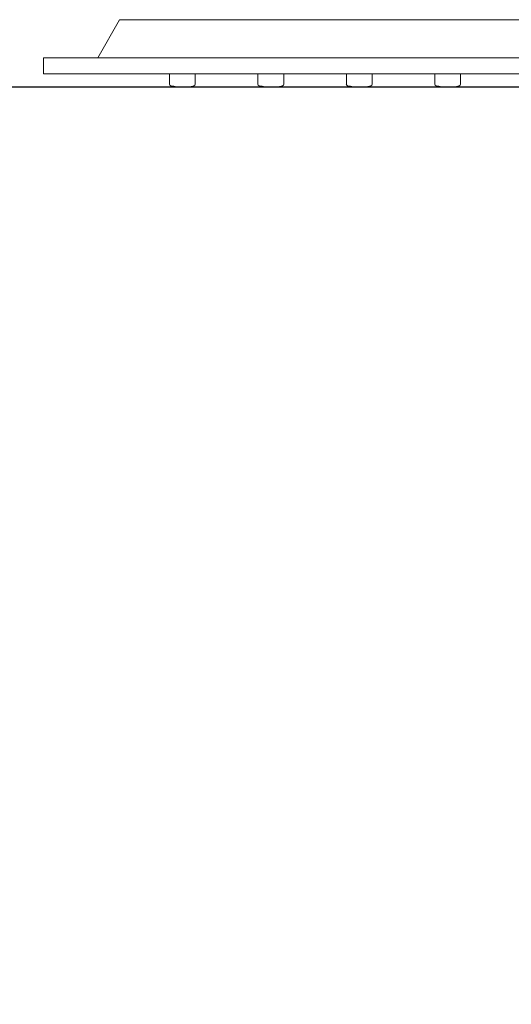
# Model space of a CAD drawing. Units: millimetres. Extents: x 3570.5 to 3649.1, y 1573.1 to 1652.3.
# Drawn here: x 3582.9 to 3589.2, y 1618 to 1630.7 of the extents above; entities that cross this region are included whole.
import ezdxf

# ---------------------------------------------------------------- set-up
doc = ezdxf.new("R2010")
doc.units = ezdxf.units.MM
doc.layers.add('COTAS', color=253, linetype='Continuous')
doc.layers.add('cuerpo', color=7, linetype='Continuous', lineweight=5)
doc.styles.add('ARIAL', font='arial.ttf')
doc.dimstyles.new('RS (E1.20)', dxfattribs={"dimtxt": 1.5, "dimasz": 0.7, "dimexe": 0.5, "dimexo": 1, "dimgap": 1, "dimtad": 0, "dimtih": 1, "dimtoh": 1, "dimdec": 0, "dimlfac": 20, "dimtxsty": 'ARIAL', "dimcen": 0, "dimclrd": 256, "dimclre": 256, "dimclrt": 256, "dimadec": 0, "dimazin": 0, "dimtfac": 1, "dimtdec": 0, "dimtofl": 0, "dimtmove": 0, "dimatfit": 3, "dimfxl": 1, "dimlwd": -1, "dimlwe": -1, "dimarcsym": 0})

# ---------------------------------------------------------------- blocks, each defined once
blk = doc.blocks.new('*D12')
at = {"layer": 'COTAS', "transparency": 16777216}
for p, q in [((3589.695, 1629.819), (3578.104, 1629.819)), ((3578.604, 1629.119), (3578.604, 1613.601)), ((3578.604, 1587.672), (3578.604, 1602.919)), ((3589.629, 1586.972), (3578.104, 1586.972))]:
    blk.add_line(p, q, dxfattribs=at)
for points in [[(3578.487, 1629.119), (3578.72, 1629.119), (3578.604, 1629.819)], [(3578.487, 1587.672), (3578.72, 1587.672), (3578.604, 1586.972)]]:
    blk.add_solid(points, dxfattribs=at)
at = {"layer": 'Defpoints', "color": 0, "transparency": 16777216}
for p in [(3590.695, 1629.819), (3578.604, 1586.972), (3590.629, 1586.972)]:
    blk.add_point(p, dxfattribs=at)
at = {"layer": 'COTAS', "transparency": 16777216, "insert": (3578.604, 1608.26), "char_height": 1.5, "attachment_point": 5, "rotation": 90, "style": 'ARIAL'}
blk.add_mtext('684-1317', dxfattribs=at)

msp = doc.modelspace()

# ---------------------------------------------------------------- linework, layer by layer
at = {"layer": 'cuerpo'}
for p, q in [((3583.897, 1630.199), (3584.177, 1630.689)), ((3597.217, 1630.689), (3584.177, 1630.689)), ((3598.197, 1630.199), (3583.197, 1630.199)), ((3583.197, 1630.199), (3583.197, 1629.989)), ((3583.197, 1629.989), (3598.197, 1629.989)), ((3584.824, 1629.989), (3584.824, 1629.858)), ((3584.824, 1629.989), (3585.156, 1629.989)), ((3585.156, 1629.989), (3585.156, 1629.857)), ((3585.965, 1629.989), (3585.965, 1629.858)), ((3585.965, 1629.989), (3586.297, 1629.989)), ((3586.297, 1629.989), (3586.297, 1629.857)), ((3587.106, 1629.989), (3587.106, 1629.858)), ((3587.106, 1629.989), (3587.438, 1629.989)), ((3587.438, 1629.989), (3587.438, 1629.857)), ((3588.247, 1629.989), (3588.247, 1629.858)), ((3588.247, 1629.989), (3588.579, 1629.989)), ((3588.579, 1629.989), (3588.579, 1629.857))]:
    msp.add_line(p, q, dxfattribs=at)
for centre, radius, start, end in [((3584.845, 1629.858), 0.0219, 179.9975, 256.3131), ((3584.992, 1630.46), 0.641, 256.3155, 283.269), ((3585.134, 1629.857), 0.0219, 283.2689, 359.9999), ((3585.986, 1629.858), 0.0219, 179.9975, 256.3131), ((3586.133, 1630.46), 0.641, 256.3155, 283.269), ((3586.275, 1629.857), 0.0219, 283.2689, 359.9999), ((3587.127, 1629.858), 0.0219, 179.9975, 256.3131), ((3587.274, 1630.46), 0.641, 256.3155, 283.269), ((3587.416, 1629.857), 0.0219, 283.2689, 359.9999), ((3588.268, 1629.858), 0.0219, 179.9975, 256.3131), ((3588.415, 1630.46), 0.641, 256.3155, 283.269), ((3588.557, 1629.857), 0.0219, 283.2689, 359.9999)]:
    msp.add_arc(centre, radius, start, end, dxfattribs=at)

# ---------------------------------------------------------------- dimensions: what is measured, and where the dimension line sits
at = {"layer": 'COTAS', "color": 9, "true_color": 0xc7c8ca}
dim = msp.add_linear_dim(base=(3578.604, 1586.972), p1=(3590.695, 1629.819), p2=(3590.629, 1586.972), angle=90, text='684-1317', dimstyle='RS (E1.20)', override={"dimtih": 0}, dxfattribs=at)
dim.commit()
dim.dimension.update_dxf_attribs({"geometry": '*D12', "text_midpoint": (3578.604, 1608.26), "dimtype": 160})

doc.saveas('drawing.dxf')
